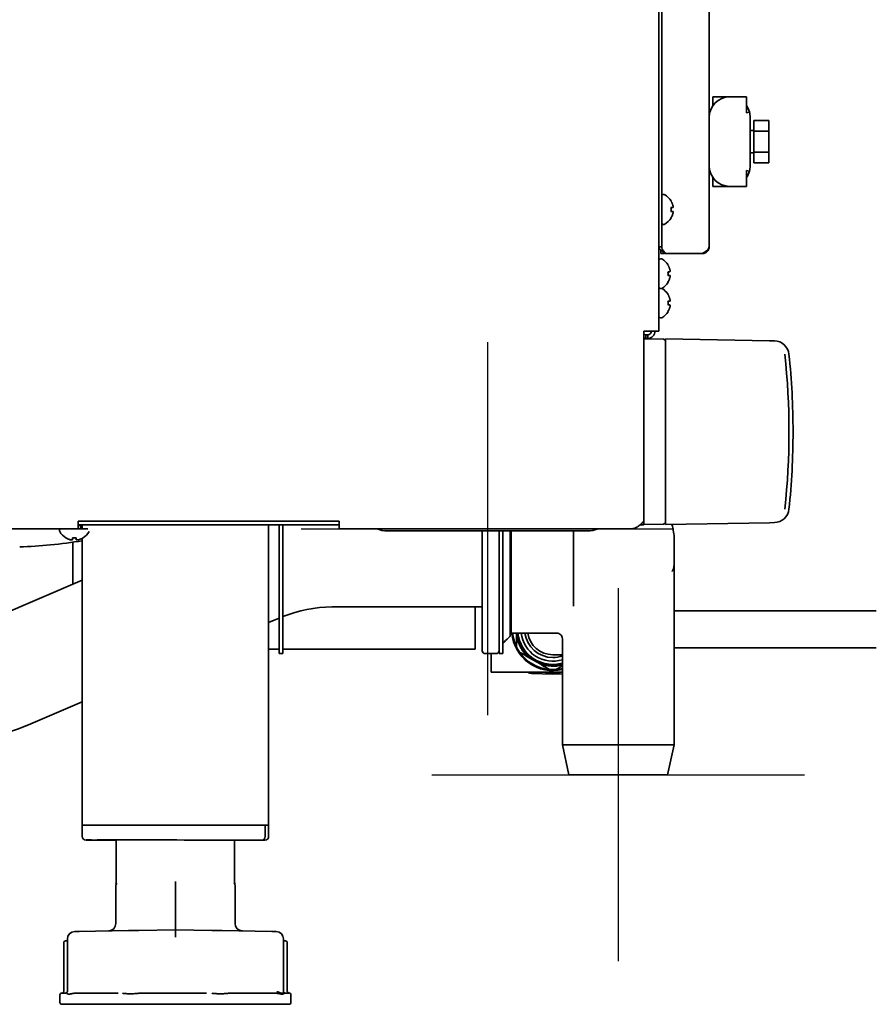
# Model space of a CAD drawing. Units: inches. Extents: x 885 to 6823, y 710 to 5493.
# Drawn here: x 1779 to 2009, y 2176 to 2440 of the extents above; entities that cross this region are included whole.
import ezdxf

# ---------------------------------------------------------------- set-up
doc = ezdxf.new("R2010")
doc.units = ezdxf.units.IN
doc.layers.add('1', color=7, linetype='Continuous', true_color=0xffffff)

# ---------------------------------------------------------------- blocks, each defined once
blk = doc.blocks.new('A$C0B5A562A')
at = {"color": 6}
for p, q in [((0, 50), (0, -50)), ((-50, 0), (50, 0))]:
    blk.add_line(p, q, dxfattribs=at)
blk = doc.blocks.new('A$C29D5572B')
at = {"color": 1}
for p, q in [((0, 50), (0, -50)), ((-50, 0), (50, 0))]:
    blk.add_line(p, q, dxfattribs=at)
blk = doc.blocks.new('A$C0F8E2EAE')
blk.add_blockref('A$C29D5572B', (0, 0))

msp = doc.modelspace()

# ---------------------------------------------------------------- linework, layer by layer
at = {"layer": '1', "color": 7, "linetype": 'Continuous', "lineweight": 35}
for p, q in [((1950.64, 2356.86), (1950.64, 4008.35)), ((1950.64, 2356.86), (1950.64, 4008.35)), ((1964.14, 2379.46), (1964.14, 2695.45)), ((1951.44, 2382.46), (1951.44, 2691.16)), ((1965.14, 2419.66), (1969.64, 2419.66)), ((1965.14, 2417.32), (1965.14, 2419.66)), ((1974.14, 2419.66), (1969.64, 2419.66)), ((1974.14, 2415.38), (1974.14, 2419.66)), ((1974.95, 2415.6), (1974.14, 2415.38)), ((1975.14, 2401.16), (1975.14, 2414.16)), ((1976.14, 2410.48), (1976.14, 2413.31)), ((1976.14, 2413.31), (1980.14, 2413.31)), ((1980.14, 2413.31), (1980.14, 2410.48)), ((1976.14, 2410.66), (1975.14, 2410.66)), ((1976.14, 2410.48), (1980.14, 2410.48)), ((1976.14, 2404.83), (1976.14, 2410.48)), ((1980.14, 2410.48), (1980.14, 2404.83)), ((1975.14, 2404.66), (1976.14, 2404.66)), ((1976.14, 2404.83), (1980.14, 2404.83)), ((1976.14, 2402.01), (1976.14, 2404.83)), ((1980.14, 2404.83), (1980.14, 2402.01)), ((1976.14, 2402.01), (1980.14, 2402.01)), ((1965.14, 2395.66), (1965.14, 2397.99)), ((1974.14, 2399.93), (1974.95, 2399.71)), ((1974.14, 2395.66), (1974.14, 2399.93)), ((1969.64, 2395.66), (1965.14, 2395.66)), ((1969.64, 2395.66), (1974.14, 2395.66)), ((1952.04, 2393.46), (1951.84, 2393.46)), ((1953.88, 2391.76), (1953.92, 2391.76)), ((1953.92, 2387.16), (1953.88, 2387.16)), ((1951.84, 2385.46), (1952.04, 2385.46)), ((1951.44, 2382.46), (1951.44, 2379.46)), ((1951.44, 2379.46), (1950.64, 2379.46)), ((1951.14, 2378.46), (1951.28, 2378.46)), ((1951.14, 2378.46), (1951.14, 2377.66)), ((1952.14, 2377.66), (1951.14, 2377.66)), ((1962.34, 2377.66), (1952.44, 2377.66)), ((1951.24, 2376.26), (1951.04, 2376.26)), ((1953.08, 2374.56), (1953.12, 2374.56)), ((1953.12, 2369.96), (1953.08, 2369.96)), ((1951.04, 2368.26), (1951.24, 2368.26)), ((1951.44, 2368.3), (1951.43, 2368.31)), ((1953.08, 2366.66), (1953.12, 2366.66)), ((1953.12, 2362.06), (1953.08, 2362.06)), ((1951.04, 2360.36), (1951.24, 2360.36)), ((1946.64, 2305.86), (1946.64, 2356.86)), ((1948.64, 2356.86), (1946.64, 2356.86)), ((1946.64, 2305.86), (1946.64, 2356.86)), ((1948.64, 2356.86), (1946.64, 2356.86)), ((1947.14, 2354.86), (1947.14, 2355.86)), ((1947.14, 2355.86), (1947.64, 2355.86)), ((1947.64, 2354.86), (1947.64, 2355.86)), ((1950.64, 2356.86), (1948.64, 2356.86)), ((1950.64, 2356.86), (1948.64, 2356.86)), ((1947.14, 2354.86), (1946.64, 2354.86)), ((1951.9, 2354.64), (1946.64, 2354.73)), ((1947.14, 2354.86), (1947.64, 2354.86)), ((1952.39, 2354.36), (1952.34, 2354.36)), ((1952.39, 2353.13), (1952.39, 2354.73)), ((1980.3, 2354.24), (1952.39, 2354.73)), ((1952.39, 2353.13), (1952.39, 2306.58)), ((1981.64, 2354.22), (1980.3, 2354.24)), ((1864.84, 2305.86), (1794.84, 2305.86)), ((1864.84, 2305.86), (1794.84, 2305.86)), ((1794.84, 2305.86), (1794.84, 2303.86)), ((1794.84, 2305.86), (1794.84, 2303.86)), ((1864.84, 2305.86), (1864.84, 2303.86)), ((1864.84, 2305.86), (1864.84, 2303.86)), ((1946.64, 2304.86), (1946.64, 2305.86)), ((1946.64, 2304.98), (1946.64, 2305.86)), ((1952.34, 2305.36), (1952.39, 2305.36)), ((1952.39, 2304.98), (1952.39, 2306.58)), ((1980.3, 2305.47), (1952.39, 2304.98)), ((1981.64, 2305.49), (1980.3, 2305.47)), ((1794.84, 2303.86), (1138.64, 2303.86)), ((1794.84, 2303.86), (1138.64, 2303.86)), ((1789.84, 2303.46), (1789.84, 2303.26)), ((1864.83, 2304.86), (1794.83, 2304.86)), ((1795.44, 2304.77), (1794.84, 2304.77)), ((1794.84, 2303.86), (1797.44, 2303.86)), ((1795.44, 2304.77), (1795.59, 2304.86)), ((1795.44, 2304.46), (1795.44, 2304.77)), ((1795.94, 2304.85), (1795.94, 2303.86)), ((1845.94, 2224.36), (1845.94, 2304.85)), ((1848.75, 2290.36), (1848.75, 2304.86)), ((1849.75, 2290.36), (1849.75, 2304.86)), ((1943.44, 2303.86), (1864.84, 2303.86)), ((1943.44, 2303.86), (1864.84, 2303.86)), ((1931.39, 2303.26), (1877.89, 2303.26)), ((1903.25, 2271.11), (1903.25, 2303.26)), ((1907.75, 2303.26), (1907.75, 2290.36)), ((1908.75, 2303.26), (1908.75, 2290.36)), ((1910.75, 2275.38), (1910.75, 2303.26)), ((1911, 2303.26), (1911, 2275.61)), ((1927.75, 2303.26), (1927.75, 2283.08)), ((1946.64, 2304.86), (1945.52, 2304.86)), ((1946.64, 2304.98), (1951.9, 2305.07)), ((1791.54, 2301.38), (1791.54, 2301.41)), ((1793.39, 2288.93), (1793.39, 2300.31)), ((1795.94, 2301.31), (1795.94, 2224.36)), ((1796.14, 2301.41), (1796.14, 2301.38)), ((1954.75, 2300.86), (1954.75, 2294.86)), ((1954.75, 2245.86), (1954.75, 2294.84)), ((1795.94, 2290.01), (1769.76, 2278.88)), ((1848.75, 2270.36), (1848.75, 2290.36)), ((1849.75, 2290.36), (1849.75, 2270.36)), ((1907.75, 2270.36), (1907.75, 2290.36)), ((1908.75, 2290.36), (1908.75, 2270.36)), ((1862.93, 2282.86), (1903.25, 2282.86)), ((1901.39, 2271.56), (1901.39, 2282.86)), ((1903.19, 2282.86), (1903.19, 2280.41)), ((2008.99, 2281.86), (1954.75, 2281.86)), ((2008.99, 2281.86), (1954.75, 2281.86)), ((1845.94, 2278.66), (1848.75, 2279.86)), ((1903.19, 2280.41), (1903.19, 2272.96)), ((1910.75, 2275.54), (1911, 2275.61)), ((1911, 2275.86), (1923.25, 2275.86)), ((1912.44, 2275.86), (1912.44, 2275.19)), ((1924.75, 2274.36), (1924.75, 2245.86)), ((1848.75, 2271.56), (1845.94, 2271.56)), ((1899.59, 2271.56), (1849.75, 2271.56)), ((1899.59, 2271.56), (1901.39, 2271.56)), ((1903.19, 2272.96), (1903.25, 2272.96)), ((1954.75, 2271.86), (2008.99, 2271.86)), ((1954.75, 2271.86), (2008.99, 2271.86)), ((1849.75, 2270.36), (1848.75, 2270.36)), ((1904, 2270.36), (1907, 2270.36)), ((1905.69, 2270.36), (1905.69, 2265.36)), ((1907.75, 2270.36), (1908.75, 2270.36)), ((1915.87, 2269.24), (1918.76, 2267.58)), ((1922.19, 2270.06), (1924.75, 2270.06)), ((1921.19, 2265.36), (1905.69, 2265.36)), ((1922.19, 2264.86), (1916.6, 2265.05)), ((1920.19, 2265.36), (1920.19, 2265.16)), ((1921.19, 2265.16), (1920.19, 2265.16)), ((1923.19, 2265.36), (1921.19, 2265.36)), ((1921.19, 2265.36), (1921.19, 2265.16)), ((1923.19, 2265.16), (1921.19, 2265.16)), ((1922.19, 2264.86), (1922.19, 2265.16)), ((1924.75, 2264.94), (1922.19, 2264.86)), ((1924.75, 2265.36), (1923.19, 2265.36)), ((1923.19, 2265.16), (1923.19, 2265.36)), ((1924.19, 2265.16), (1923.19, 2265.16)), ((1924.19, 2265.36), (1924.19, 2265.16)), ((1781.49, 2251.27), (1795.94, 2257.41)), ((1954.75, 2245.86), (1924.75, 2245.86)), ((1924.75, 2245.86), (1926.5, 2237.86)), ((1953, 2237.86), (1954.75, 2245.86)), ((1953, 2237.86), (1926.5, 2237.86)), ((1797.74, 2224.36), (1795.94, 2224.36)), ((1795.94, 2221.45), (1795.94, 2224.31)), ((1795.94, 2224.31), (1798.44, 2224.31)), ((1797.04, 2224.31), (1797.19, 2224.36)), ((1844.14, 2224.36), (1797.74, 2224.36)), ((1842.99, 2224.31), (1798.44, 2224.31)), ((1803.16, 2224.36), (1803.01, 2224.31)), ((1818.71, 2224.36), (1818.56, 2224.31)), ((1833.56, 2224.36), (1833.41, 2224.31)), ((1842.22, 2224.36), (1842.33, 2224.31)), ((1842.22, 2224.36), (1842.33, 2224.31)), ((1842.99, 2224.31), (1844.75, 2224.31)), ((1843.84, 2224.31), (1843.69, 2224.36)), ((1845.94, 2224.36), (1844.14, 2224.36)), ((1844.84, 2224.31), (1844.69, 2224.36)), ((1844.98, 2224.31), (1844.75, 2224.31)), ((1844.98, 2224.31), (1844.98, 2221.31)), ((1844.98, 2224.31), (1845.21, 2224.31)), ((1844.98, 2224.31), (1844.98, 2221.31)), ((1845.94, 2224.31), (1845.21, 2224.31)), ((1845.94, 2221.31), (1845.94, 2224.31)), ((1795.94, 2221.45), (1795.94, 2221.31)), ((1797.37, 2220.31), (1797.6, 2220.31)), ((1797.37, 2220.31), (1797.6, 2220.31)), ((1797.6, 2220.31), (1805.06, 2220.31)), ((1797.6, 2220.31), (1805.06, 2220.31)), ((1805.06, 2220.4), (1805.06, 2208.61)), ((1835.79, 2220.31), (1844.27, 2220.31)), ((1835.79, 2220.31), (1844.27, 2220.31)), ((1836.81, 2208.61), (1836.81, 2220.31)), ((1844.28, 2220.31), (1844.51, 2220.31)), ((1844.28, 2220.31), (1844.5, 2220.31)), ((1804.94, 2197.99), (1804.94, 2208.12)), ((1804.99, 2208.43), (1805, 2208.44)), ((1820.94, 2198.31), (1820.94, 2208.37)), ((1836.89, 2208.42), (1836.9, 2208.4)), ((1836.94, 2208.12), (1836.94, 2197.99)), ((1793.92, 2195.83), (1795.09, 2195.85)), ((1795.09, 2195.85), (1808.38, 2196.09)), ((1808.38, 2196.09), (1811.14, 2196.13)), ((1811.14, 2196.13), (1820.83, 2196.3)), ((1820.83, 2196.3), (1820.94, 2196.31)), ((1820.94, 2196.31), (1821.04, 2196.3)), ((1821.04, 2196.3), (1830.74, 2196.13)), ((1830.74, 2196.13), (1833.49, 2196.09)), ((1833.49, 2196.09), (1846.79, 2195.85)), ((1846.79, 2195.85), (1847.96, 2195.83)), ((1790.95, 2192.56), (1790.95, 2192.81)), ((1790.95, 2179.81), (1790.95, 2192.56)), ((1791.7, 2193.31), (1791.45, 2193.31)), ((1791.95, 2193.83), (1791.95, 2179.68)), ((1849.93, 2193.83), (1849.93, 2179.68)), ((1850.43, 2193.31), (1850.18, 2193.31)), ((1850.93, 2192.81), (1850.93, 2192.56)), ((1850.93, 2192.56), (1850.93, 2179.81)), ((1789.94, 2178.81), (1789.94, 2176.81)), ((1790.44, 2179.31), (1790.45, 2179.31)), ((1790.49, 2179.31), (1791.45, 2179.31)), ((1790.97, 2179.81), (1790.95, 2179.81)), ((1794.58, 2179.31), (1805.6, 2179.31)), ((1812.61, 2179.31), (1829.27, 2179.31)), ((1836.28, 2179.31), (1847.3, 2179.31)), ((1850.43, 2179.31), (1851.39, 2179.31)), ((1851.94, 2176.81), (1851.94, 2178.81)), ((1851.44, 2176.31), (1790.44, 2176.31))]:
    msp.add_line(p, q, dxfattribs=at)
for centre, radius, start, end in [((1969.64, 2414.16), 5.5, 90, 180), ((1969.64, 2414.16), 5.5, 15.2551, 35.0968), ((1969.64, 2414.16), 5.5, 0, 15.2551), ((1969.64, 2401.16), 5.5, 180, 270), ((1969.64, 2401.16), 5.5, 344.7449, 0), ((1969.64, 2401.16), 5.5, 324.9032, 344.7449), ((1951.84, 2393.06), 0.4, 90, 180), ((1952.04, 2393.06), 0.4, 59.6988, 90), ((1949.82, 2389.26), 4.8, 31.5837, 59.6988), ((1950.14, 2389.46), 3.78, 0.0035, 7.6041), ((1949.82, 2389.65), 4.8, 300.3012, 328.4186), ((1950.14, 2389.46), 3.78, 352.3959, 359.9965), ((1951.84, 2385.86), 0.4, 180, 270), ((1952.04, 2385.86), 0.4, 270, 300.3012), ((1951.04, 2375.86), 0.4, 90, 180), ((1951.24, 2375.86), 0.4, 59.6988, 90), ((1949.02, 2372.06), 4.8, 31.5837, 59.6988), ((1949.34, 2372.26), 3.78, 0.0035, 7.6041), ((1949.34, 2372.26), 3.78, 352.3959, 359.9965), ((1951.04, 2368.66), 0.4, 180, 270), ((1949.02, 2372.45), 4.8, 300.3012, 328.4186), ((1951.04, 2367.96), 0.4, 118.9561, 180), ((1951.24, 2368.66), 0.4, 270, 300.3012), ((1949.02, 2364.16), 4.8, 31.5837, 59.6988), ((1949.34, 2364.36), 3.78, 0.0035, 7.6041), ((1949.34, 2364.36), 3.78, 352.3959, 359.9965), ((1951.04, 2360.76), 0.4, 180, 270), ((1949.02, 2364.55), 4.8, 300.3012, 328.4186), ((1951.24, 2360.76), 0.4, 270, 300.3012), ((1947.64, 2356.86), 2, 270, 0), ((1947.64, 2356.86), 1, 270, 0), ((1951.89, 2354.14), 0.5, 0, 89), ((1981.57, 2350.22), 4, 5.987, 89), ((1787.39, 2329.86), 199.25, 0, 5.987), ((1787.39, 2329.86), 199.25, 354.013, 0), ((1981.57, 2309.49), 4, 271, 354.013), ((1951.89, 2305.57), 0.5, 271, 0), ((1790.24, 2303.46), 0.4, 90, 180), ((1790.24, 2303.26), 0.4, 180, 210.3012), ((1794.04, 2305.48), 4.8, 210.3012, 238.4186), ((1796.04, 2304.46), 0.6, 180, 270), ((1793.64, 2305.48), 4.8, 301.5837, 329.6988), ((1877.89, 2311.26), 8, 247.6687, 270), ((1931.39, 2311.26), 8, 270, 292.3313), ((1940.75, 2300.86), 14, 0, 17.2659), ((1793.84, 2305.16), 3.78, 262.3959, 269.9965), ((1793.84, 2305.16), 3.78, 270.0035, 277.6041), ((1756.07, 2311.09), 65, 207.0721, 293.0255), ((1862.93, 2247.86), 35, 90, 112.1286), ((1915.06, 2268.11), 8, 126.1436, 142.0487), ((1909.75, 2275.38), 1, 306.1436, 0), ((1922.19, 2276.86), 11.05, 185.1919, 283.3931), ((1922.19, 2276.86), 10.8, 185.3122, 205.4744), ((1922.19, 2276.86), 9.89, 189.6926, 230.3074), ((1922.19, 2276.86), 9.65, 185.9512, 285.3788), ((1922.19, 2276.86), 9.4, 186.1087, 285.8006), ((1922.19, 2276.86), 8.55, 186.7219, 287.4206), ((1922.19, 2276.86), 7.55, 187.6106, 270), ((1922.19, 2276.86), 6.8, 188.4544, 270), ((1923.25, 2274.36), 1.5, 359.9449, 90.5712), ((1904, 2271.11), 0.75, 180, 270), ((1907, 2271.11), 0.75, 270, 0), ((1922.19, 2276.86), 10.8, 205.4744, 214.5256), ((1922.19, 2276.86), 10.8, 214.5256, 265.4744), ((1922.19, 2276.86), 7.55, 270, 289.8225), ((1922.19, 2276.86), 9.89, 249.6926, 284.9996), ((1922.19, 2276.86), 10.8, 265.4744, 274.5256), ((1922.19, 2276.86), 10.8, 274.5256, 283.7123), ((1916.69, 2267.55), 2.5, 241.3332, 268), ((1805.94, 2208.12), 1, 135.5, 180), ((1803.06, 2208.97), 2, 344.3099, 0.04), ((1835.94, 2208.12), 1, 0, 44.5), ((1802.94, 2197.99), 2, 271, 0), ((1838.94, 2197.99), 2, 180, 269), ((1793.95, 2193.83), 2, 91, 180), ((1847.93, 2193.83), 2, 0, 89), ((1791.45, 2192.81), 0.5, 90, 180), ((1791.7, 2193.56), 0.25, 270, 0), ((1850.18, 2193.56), 0.25, 180, 270), ((1850.43, 2192.81), 0.5, 0, 90), ((1790.44, 2178.81), 0.5, 90, 180), ((1791.45, 2179.81), 0.5, 270, 0), ((1850.43, 2179.81), 0.5, 180, 270), ((1851.43, 2179.81), 0.5, 180, 270), ((1851.44, 2178.81), 0.5, 0, 90), ((1790.44, 2176.81), 0.5, 180, 270), ((1851.44, 2176.81), 0.5, 270, 0)]:
    msp.add_arc(centre, radius, start, end, dxfattribs=at)
for centre, major_axis, ratio, start_param, end_param in [((1787.81, 2329.86), (0, -197.77), 0.999848, 1.465422, 1.67617), ((1796.94, 2221.31), (1, 0), 0.999995, 3.141593, 4.709304), ((1844.27, 2221.31), (0, 1), 0.707107, 3.141593, 4.712389), ((1844.27, 2221.31), (0, 1), 0.707107, 3.141593, 4.712389), ((1844.94, 2221.31), (1, 0), 0.999995, 4.715474, 6.283185), ((1798.44, 2220.31), (-1.5, 0), 0.003085, 0.00001, 0.785408), ((1798.44, 2220.44), (-1.5, 0), 0.003085, 4.712398, 5.977528), ((1820.94, 2220.31), (-21, 0.06), 0.003085, 3.927, 6.996876), ((1843.44, 2220.31), (1.5, 0), 0.003085, 5.497778, 6.283176), ((1851.39, 2179.81), (0, -0.5), 0.961623, 4.712389, 6.283185)]:
    msp.add_ellipse(centre, major_axis=major_axis, ratio=ratio, start_param=start_param, end_param=end_param, dxfattribs=at)
for points, degree in [([(1954.43, 2390.46), (1954.42, 2390.51), (1954.39, 2390.62), (1954.34, 2390.78), (1954.28, 2390.94), (1954.22, 2391.09), (1954.16, 2391.25), (1954.08, 2391.4), (1953.99, 2391.57), (1953.92, 2391.69), (1953.88, 2391.76)], 3), ([(1954.43, 2389.96), (1954.44, 2389.98), (1954.44, 2390.03), (1954.45, 2390.1), (1954.45, 2390.17), (1954.45, 2390.24), (1954.45, 2390.31), (1954.44, 2390.38), (1954.44, 2390.43), (1954.43, 2390.46)], 3), ([(1954.43, 2388.96), (1954.42, 2388.96), (1954.39, 2388.96), (1954.34, 2388.96), (1954.28, 2388.96), (1954.22, 2388.96), (1954.16, 2388.96), (1954.08, 2388.96), (1953.99, 2388.96), (1953.92, 2388.96), (1953.88, 2388.96)], 3), ([(1954.43, 2388.46), (1954.44, 2388.48), (1954.44, 2388.53), (1954.45, 2388.61), (1954.45, 2388.68), (1954.45, 2388.75), (1954.45, 2388.82), (1954.44, 2388.89), (1954.44, 2388.93), (1954.43, 2388.96)], 3), ([(1952.44, 2377.66), (1952.26, 2377.86), (1951.92, 2378.26), (1951.53, 2378.86), (1951.44, 2379.26), (1951.44, 2379.46)], 3), ([(1964.14, 2379.46), (1964.14, 2379.26), (1963.97, 2378.86), (1963.28, 2378.26), (1962.65, 2377.86), (1962.34, 2377.66)], 3), ([(1962.34, 2377.66), (1962.57, 2377.66), (1963.05, 2377.75), (1963.64, 2378.15), (1964.05, 2378.75), (1964.14, 2379.22), (1964.14, 2379.46)], 3), ([(1953.63, 2373.26), (1953.62, 2373.31), (1953.59, 2373.42), (1953.54, 2373.58), (1953.48, 2373.74), (1953.42, 2373.89), (1953.36, 2374.05), (1953.28, 2374.2), (1953.19, 2374.37), (1953.12, 2374.49), (1953.08, 2374.56)], 3), ([(1953.63, 2371.76), (1953.62, 2371.76), (1953.59, 2371.76), (1953.54, 2371.76), (1953.48, 2371.76), (1953.42, 2371.76), (1953.36, 2371.76), (1953.28, 2371.76), (1953.19, 2371.76), (1953.12, 2371.76), (1953.08, 2371.76)], 3), ([(1953.63, 2372.76), (1953.64, 2372.78), (1953.64, 2372.83), (1953.65, 2372.9), (1953.65, 2372.97), (1953.65, 2373.04), (1953.65, 2373.11), (1953.64, 2373.18), (1953.64, 2373.23), (1953.63, 2373.26)], 3), ([(1953.63, 2371.26), (1953.64, 2371.28), (1953.64, 2371.33), (1953.65, 2371.41), (1953.65, 2371.48), (1953.65, 2371.55), (1953.65, 2371.62), (1953.64, 2371.69), (1953.64, 2371.73), (1953.63, 2371.76)], 3), ([(1953.63, 2365.36), (1953.62, 2365.41), (1953.59, 2365.52), (1953.54, 2365.68), (1953.48, 2365.84), (1953.42, 2365.99), (1953.36, 2366.15), (1953.28, 2366.3), (1953.19, 2366.47), (1953.12, 2366.59), (1953.08, 2366.66)], 3), ([(1953.63, 2363.86), (1953.62, 2363.86), (1953.59, 2363.86), (1953.54, 2363.86), (1953.48, 2363.86), (1953.42, 2363.86), (1953.36, 2363.86), (1953.28, 2363.86), (1953.19, 2363.86), (1953.12, 2363.86), (1953.08, 2363.86)], 3), ([(1953.63, 2364.86), (1953.64, 2364.88), (1953.64, 2364.93), (1953.65, 2365), (1953.65, 2365.07), (1953.65, 2365.14), (1953.65, 2365.21), (1953.64, 2365.28), (1953.64, 2365.33), (1953.63, 2365.36)], 3), ([(1953.63, 2363.36), (1953.64, 2363.38), (1953.64, 2363.43), (1953.65, 2363.51), (1953.65, 2363.58), (1953.65, 2363.65), (1953.65, 2363.72), (1953.64, 2363.79), (1953.64, 2363.83), (1953.63, 2363.86)], 3), ([(1943.44, 2303.86), (1943.51, 2303.86), (1943.67, 2303.86), (1943.9, 2303.9), (1944.12, 2303.96), (1944.35, 2304.05), (1944.58, 2304.16), (1944.81, 2304.29), (1945.04, 2304.44), (1945.27, 2304.61), (1945.5, 2304.79), (1945.72, 2304.99), (1945.95, 2305.19), (1946.18, 2305.41), (1946.41, 2305.63), (1946.56, 2305.78), (1946.64, 2305.86)], 3), ([(1943.44, 2303.86), (1943.51, 2303.86), (1943.67, 2303.86), (1943.9, 2303.9), (1944.12, 2303.96), (1944.35, 2304.05), (1944.58, 2304.16), (1944.81, 2304.29), (1945.04, 2304.44), (1945.27, 2304.61), (1945.5, 2304.79), (1945.72, 2304.99), (1945.95, 2305.19), (1946.18, 2305.41), (1946.41, 2305.63), (1946.56, 2305.78), (1946.64, 2305.86)], 3), ([(1792.84, 2300.86), (1792.86, 2300.86), (1792.92, 2300.85), (1792.99, 2300.85), (1793.06, 2300.84), (1793.13, 2300.84), (1793.2, 2300.85), (1793.27, 2300.85), (1793.32, 2300.86), (1793.34, 2300.86)], 3), ([(1793.34, 2300.86), (1793.34, 2300.87), (1793.34, 2300.9), (1793.34, 2300.95), (1793.34, 2301.01), (1793.34, 2301.07), (1793.34, 2301.14), (1793.34, 2301.21), (1793.34, 2301.3), (1793.34, 2301.37), (1793.34, 2301.41)], 3), ([(1794.34, 2300.86), (1794.36, 2300.86), (1794.41, 2300.85), (1794.48, 2300.85), (1794.55, 2300.84), (1794.62, 2300.84), (1794.7, 2300.85), (1794.77, 2300.85), (1794.81, 2300.86), (1794.84, 2300.86)], 3), ([(1794.84, 2300.86), (1794.89, 2300.87), (1795, 2300.9), (1795.16, 2300.95), (1795.32, 2301.01), (1795.48, 2301.07), (1795.63, 2301.14), (1795.79, 2301.21), (1795.95, 2301.3), (1796.07, 2301.37), (1796.14, 2301.41)], 3), ([(1790.46, 2179.31), (1790.46, 2179.31), (1790.45, 2179.31), (1790.45, 2179.31)], 3), ([(1790.49, 2179.31), (1790.49, 2179.31), (1790.48, 2179.31), (1790.47, 2179.31), (1790.46, 2179.31), (1790.46, 2179.31)], 3), ([(1790.95, 2179.81), (1790.94, 2179.71)], 1), ([(1851.43, 2179.31), (1851.42, 2179.31), (1851.42, 2179.31), (1851.41, 2179.31)], 3)]:
    msp.add_open_spline(points, degree=degree, dxfattribs=at)
for points, knots in [([(1953.88, 2389.96), (1954.01, 2389.96), (1954.12, 2389.96), (1954.25, 2389.96), (1954.3, 2389.96), (1954.37, 2389.96), (1954.41, 2389.96), (1954.43, 2389.96)], [0, 0, 0, 0, 0.5, 0.5, 0.75, 0.75, 1, 1, 1, 1]), ([(1953.88, 2387.16), (1954.01, 2387.36), (1954.12, 2387.57), (1954.25, 2387.89), (1954.3, 2388), (1954.37, 2388.23), (1954.41, 2388.34), (1954.43, 2388.46)], [0, 0, 0, 0, 0.5, 0.5, 0.75, 0.75, 1, 1, 1, 1]), ([(1952.44, 2377.66), (1952.32, 2377.73), (1952.2, 2377.81), (1951.97, 2377.96), (1951.86, 2378.03), (1951.64, 2378.18), (1951.54, 2378.26), (1951.34, 2378.41), (1951.25, 2378.48), (1951.08, 2378.63), (1951.01, 2378.71), (1950.88, 2378.86), (1950.82, 2378.93), (1950.73, 2379.08), (1950.7, 2379.16), (1950.65, 2379.31), (1950.64, 2379.38), (1950.64, 2379.46)], [0, 0, 0, 0, 0.125, 0.125, 0.25, 0.25, 0.375, 0.375, 0.5, 0.5, 0.625, 0.625, 0.75, 0.75, 0.875, 0.875, 1, 1, 1, 1]), ([(1953.08, 2372.76), (1953.21, 2372.76), (1953.32, 2372.76), (1953.45, 2372.76), (1953.5, 2372.76), (1953.57, 2372.76), (1953.61, 2372.76), (1953.63, 2372.76)], [0, 0, 0, 0, 0.5, 0.5, 0.75, 0.75, 1, 1, 1, 1]), ([(1953.08, 2369.96), (1953.21, 2370.16), (1953.32, 2370.37), (1953.45, 2370.69), (1953.5, 2370.8), (1953.57, 2371.03), (1953.61, 2371.14), (1953.63, 2371.26)], [0, 0, 0, 0, 0.5, 0.5, 0.75, 0.75, 1, 1, 1, 1]), ([(1953.08, 2364.86), (1953.21, 2364.86), (1953.32, 2364.86), (1953.45, 2364.86), (1953.5, 2364.86), (1953.57, 2364.86), (1953.61, 2364.86), (1953.63, 2364.86)], [0, 0, 0, 0, 0.5, 0.5, 0.75, 0.75, 1, 1, 1, 1]), ([(1953.08, 2362.06), (1953.21, 2362.26), (1953.32, 2362.47), (1953.45, 2362.79), (1953.5, 2362.9), (1953.57, 2363.13), (1953.61, 2363.24), (1953.63, 2363.36)], [0, 0, 0, 0, 0.5, 0.5, 0.75, 0.75, 1, 1, 1, 1]), ([(1946.64, 2355.99), (1946.67, 2355.97), (1946.74, 2355.94), (1946.87, 2355.89), (1947, 2355.86), (1947.09, 2355.86), (1947.14, 2355.86)], [0, 0, 0, 0, 0.186192, 0.457462, 0.728731, 1, 1, 1, 1]), ([(1946.64, 2355.12), (1946.68, 2355.08), (1946.85, 2354.92), (1947.01, 2354.86), (1947.14, 2354.86)], [0, 0, 0, 0, 0.249144, 1, 1, 1, 1]), ([(1779.15, 2298.95), (1781.91, 2299.06), (1787.53, 2299.43), (1793.11, 2300.17), (1795.95, 2300.61)], [0, 0, 0, 0, 0.488395, 1, 1, 1, 1]), ([(1791.54, 2301.41), (1791.74, 2301.29), (1791.95, 2301.18), (1792.28, 2301.04), (1792.39, 2301), (1792.61, 2300.92), (1792.72, 2300.89), (1792.84, 2300.86)], [0, 0, 0, 0, 0.5, 0.5, 0.75, 0.75, 1, 1, 1, 1]), ([(1794.34, 2301.41), (1794.34, 2301.29), (1794.34, 2301.18), (1794.34, 2301.04), (1794.34, 2301), (1794.34, 2300.92), (1794.34, 2300.89), (1794.34, 2300.86)], [0, 0, 0, 0, 0.5, 0.5, 0.75, 0.75, 1, 1, 1, 1]), ([(1954.75, 2294.85), (1954.75, 2294.84), (1954.75, 2294.8), (1954.75, 2294.75), (1954.75, 2294.7), (1954.75, 2294.65), (1954.75, 2294.6), (1954.75, 2294.56), (1954.74, 2294.51), (1954.74, 2294.47), (1954.74, 2294.42), (1954.74, 2294.37), (1954.74, 2294.31), (1954.73, 2294.25), (1954.73, 2294.19), (1954.72, 2294.12), (1954.72, 2294.06), (1954.71, 2293.99), (1954.7, 2293.91), (1954.69, 2293.84), (1954.68, 2293.72), (1954.65, 2293.57), (1954.61, 2293.37), (1954.56, 2293.18), (1954.5, 2293), (1954.43, 2292.82), (1954.34, 2292.64), (1954.26, 2292.49), (1954.21, 2292.41), (1954.2, 2292.39)], [0, 0, 0, 0, 0.01648, 0.032649, 0.048489, 0.064002, 0.079189, 0.094051, 0.108025, 0.123301, 0.139876, 0.157749, 0.176917, 0.19738, 0.219135, 0.242181, 0.266517, 0.292141, 0.319052, 0.347249, 0.376731, 0.453662, 0.532706, 0.613877, 0.697185, 0.782642, 0.870257, 0.960037, 1, 1, 1, 1]), ([(1912.44, 2272.21), (1912.44, 2272.7), (1912.44, 2273.19), (1912.44, 2274.19), (1912.44, 2274.69), (1912.44, 2275.19)], [0, 0, 0, 0, 0.5, 0.5, 1, 1, 1, 1]), ([(1915.87, 2269.24), (1915.44, 2269.5), (1915, 2269.75), (1914.14, 2270.24), (1913.72, 2270.49), (1913.29, 2270.73)], [0, 0, 0, 0, 0.5, 0.5, 1, 1, 1, 1]), ([(1921.34, 2266.09), (1920.91, 2266.33), (1920.48, 2266.58), (1919.62, 2267.08), (1919.19, 2267.33), (1918.76, 2267.58)], [0, 0, 0, 0, 0.5, 0.5, 1, 1, 1, 1]), ([(1924.74, 2267.07), (1924.6, 2266.99), (1924.46, 2266.91), (1923.89, 2266.58), (1923.47, 2266.33), (1923.04, 2266.09)], [0, 0, 0, 0, 0.244909, 0.244909, 1, 1, 1, 1]), ([(1820.94, 2208.65), (1820.94, 2208.74), (1820.94, 2208.84), (1820.94, 2208.98), (1820.94, 2209.05), (1820.94, 2209.14), (1820.94, 2209.18), (1820.94, 2209.19), (1820.94, 2209.2), (1820.94, 2209.21), (1820.94, 2209.22), (1820.94, 2209.22)], [0, 0, 0, 0, 0.5, 0.5, 0.75, 0.875, 0.9375, 0.9375, 0.96875, 0.96875, 1, 1, 1, 1]), ([(1820.94, 2208.65), (1820.94, 2208.65), (1820.94, 2208.65), (1820.94, 2208.63), (1820.94, 2208.58), (1820.94, 2208.51), (1820.94, 2208.44), (1820.94, 2208.39), (1820.94, 2208.37)], [0, 0, 0, 0, 0.000031, 0.000031, 0.250024, 0.500016, 0.750008, 1, 1, 1, 1]), ([(1836.89, 2208.42), (1836.89, 2208.42), (1836.89, 2208.42), (1836.89, 2208.43), (1836.89, 2208.43), (1836.89, 2208.44), (1836.88, 2208.45), (1836.88, 2208.47), (1836.83, 2208.65), (1836.82, 2208.82), (1836.82, 2208.98)], [0, 0, 0, 0, 0.138536, 0.303376, 0.367746, 0.386528, 0.401075, 0.418449, 0.473975, 1, 1, 1, 1]), ([(1820.94, 2198.31), (1820.94, 2198.25), (1820.94, 2198.14), (1820.94, 2197.98), (1820.94, 2197.81), (1820.94, 2197.66), (1820.94, 2197.5), (1820.94, 2197.35), (1820.94, 2197.21), (1820.94, 2197.08), (1820.94, 2196.95), (1820.94, 2196.83), (1820.94, 2196.73), (1820.94, 2196.63), (1820.94, 2196.54), (1820.94, 2196.47), (1820.94, 2196.41), (1820.94, 2196.36), (1820.94, 2196.33), (1820.94, 2196.31), (1820.94, 2196.31), (1820.94, 2196.31)], [0, 0, 0, 0, 0.052794, 0.105589, 0.158383, 0.211178, 0.263972, 0.316766, 0.369561, 0.422355, 0.47515, 0.527944, 0.580739, 0.633533, 0.686327, 0.739122, 0.791916, 0.844711, 0.897505, 0.950299, 1, 1, 1, 1]), ([(1820.94, 2194.31), (1820.94, 2194.32), (1820.94, 2194.34), (1820.94, 2194.37), (1820.94, 2194.39), (1820.94, 2194.44), (1820.94, 2194.47), (1820.94, 2194.57), (1820.94, 2194.7), (1820.94, 2194.82), (1820.94, 2194.92), (1820.94, 2194.95), (1820.94, 2195.01), (1820.94, 2195.04), (1820.94, 2195.19), (1820.94, 2195.31), (1820.94, 2195.47), (1820.94, 2195.52), (1820.94, 2195.6), (1820.94, 2195.62), (1820.94, 2195.67), (1820.94, 2195.7), (1820.94, 2195.81), (1820.94, 2195.89), (1820.94, 2195.99), (1820.94, 2196), (1820.94, 2196.03), (1820.94, 2196.04), (1820.94, 2196.05), (1820.94, 2196.09), (1820.94, 2196.13), (1820.94, 2196.2), (1820.94, 2196.24), (1820.94, 2196.27), (1820.94, 2196.28), (1820.94, 2196.29), (1820.94, 2196.29), (1820.94, 2196.3), (1820.94, 2196.31), (1820.94, 2196.31)], [0, 0, 0, 0, 0.015666, 0.015666, 0.031332, 0.031332, 0.062663, 0.062663, 0.125326, 0.187989, 0.187989, 0.219321, 0.219321, 0.250653, 0.250653, 0.375979, 0.375979, 0.438642, 0.438642, 0.469974, 0.469974, 0.501305, 0.501305, 0.626631, 0.626631, 0.657963, 0.657963, 0.673629, 0.673629, 0.689295, 0.751958, 0.751958, 0.877284, 0.877284, 0.908616, 0.908616, 0.939947, 0.939947, 1, 1, 1, 1]), ([(1790.95, 2179.81), (1790.95, 2179.77), (1790.95, 2179.74), (1790.94, 2179.68), (1790.93, 2179.64), (1790.9, 2179.58), (1790.89, 2179.55), (1790.85, 2179.5), (1790.83, 2179.48), (1790.78, 2179.43), (1790.76, 2179.41), (1790.7, 2179.37), (1790.67, 2179.36), (1790.61, 2179.33), (1790.58, 2179.32), (1790.52, 2179.31), (1790.48, 2179.31), (1790.45, 2179.31)], [0, 0, 0, 0, 0.125, 0.125, 0.25, 0.25, 0.375, 0.375, 0.5, 0.5, 0.625, 0.625, 0.75, 0.75, 0.875, 0.875, 1, 1, 1, 1]), ([(1793.57, 2179.24), (1793.45, 2179.22), (1793.33, 2179.2), (1793.11, 2179.16), (1793, 2179.14), (1792.8, 2179.1), (1792.7, 2179.08), (1792.59, 2179.06), (1792.56, 2179.06), (1792.52, 2179.05), (1792.5, 2179.05), (1792.43, 2179.04), (1792.35, 2179.04), (1792.28, 2179.04), (1792.2, 2179.05), (1792.17, 2179.06), (1792.1, 2179.07), (1792.07, 2179.08), (1792.02, 2179.09), (1792, 2179.1), (1791.97, 2179.11), (1791.96, 2179.11), (1791.89, 2179.14), (1791.84, 2179.16), (1791.75, 2179.2), (1791.71, 2179.22), (1791.68, 2179.24)], [0, 0, 0, 0, 0.125, 0.125, 0.25, 0.25, 0.375, 0.375, 0.40625, 0.40625, 0.4375, 0.4375, 0.5, 0.5625, 0.5625, 0.625, 0.625, 0.6875, 0.6875, 0.71875, 0.71875, 0.75, 0.75, 0.875, 0.875, 1, 1, 1, 1]), ([(1794.58, 2179.31), (1794.41, 2179.31), (1794.24, 2179.3), (1793.99, 2179.29), (1793.9, 2179.28), (1793.74, 2179.26), (1793.65, 2179.25), (1793.57, 2179.24)], [0, 0, 0, 0, 0.5, 0.5, 0.75, 0.75, 1, 1, 1, 1]), ([(1811.2, 2179.26), (1811.1, 2179.25), (1811, 2179.25), (1810.8, 2179.23), (1810.7, 2179.22), (1810.4, 2179.2), (1810.21, 2179.18), (1809.82, 2179.15), (1809.62, 2179.14), (1809.33, 2179.12), (1809.24, 2179.12), (1809.05, 2179.11), (1808.86, 2179.11), (1808.67, 2179.11), (1808.49, 2179.12), (1808.4, 2179.12), (1808.22, 2179.13), (1808.12, 2179.14), (1807.95, 2179.15), (1807.86, 2179.16), (1807.59, 2179.18), (1807.42, 2179.2), (1807.08, 2179.23), (1806.91, 2179.25), (1806.75, 2179.26)], [0, 0, 0, 0, 0.0625, 0.0625, 0.125, 0.125, 0.25, 0.25, 0.375, 0.375, 0.4375, 0.4375, 0.5, 0.5625, 0.5625, 0.625, 0.625, 0.6875, 0.6875, 0.75, 0.75, 0.875, 0.875, 1, 1, 1, 1]), ([(1812.61, 2179.31), (1812.38, 2179.31), (1812.14, 2179.3), (1811.79, 2179.29), (1811.67, 2179.29), (1811.43, 2179.28), (1811.32, 2179.27), (1811.2, 2179.26)], [0, 0, 0, 0, 0.5, 0.5, 0.75, 0.75, 1, 1, 1, 1]), ([(1835.13, 2179.26), (1834.97, 2179.25), (1834.8, 2179.23), (1834.46, 2179.2), (1834.29, 2179.18), (1833.93, 2179.15), (1833.76, 2179.14), (1833.48, 2179.12), (1833.39, 2179.12), (1833.2, 2179.11), (1833.11, 2179.11), (1832.92, 2179.11), (1832.83, 2179.11), (1832.64, 2179.12), (1832.54, 2179.12), (1832.26, 2179.14), (1832.06, 2179.15), (1831.77, 2179.17), (1831.67, 2179.18), (1831.48, 2179.2), (1831.38, 2179.21), (1831.08, 2179.23), (1830.88, 2179.25), (1830.68, 2179.26)], [0, 0, 0, 0, 0.125, 0.125, 0.25, 0.25, 0.375, 0.375, 0.4375, 0.4375, 0.5, 0.5, 0.5625, 0.5625, 0.625, 0.625, 0.75, 0.75, 0.8125, 0.8125, 0.875, 0.875, 1, 1, 1, 1]), ([(1836.28, 2179.31), (1836.09, 2179.31), (1835.9, 2179.3), (1835.61, 2179.29), (1835.51, 2179.29), (1835.32, 2179.28), (1835.23, 2179.27), (1835.13, 2179.26)], [0, 0, 0, 0, 0.5, 0.5, 0.75, 0.75, 1, 1, 1, 1]), ([(1848.31, 2179.24), (1848.22, 2179.25), (1848.14, 2179.26), (1847.98, 2179.28), (1847.89, 2179.29), (1847.72, 2179.3), (1847.64, 2179.3), (1847.47, 2179.3), (1847.39, 2179.31), (1847.3, 2179.31)], [0, 0, 0, 0, 0.25, 0.25, 0.5, 0.5, 0.75, 0.75, 1, 1, 1, 1]), ([(1849.93, 2179.68), (1849.93, 2179.64), (1849.92, 2179.6), (1849.89, 2179.54), (1849.88, 2179.52), (1849.85, 2179.47), (1849.83, 2179.45), (1849.79, 2179.41), (1849.77, 2179.39), (1849.72, 2179.35), (1849.7, 2179.34), (1849.66, 2179.32), (1849.64, 2179.31), (1849.61, 2179.3), (1849.59, 2179.29), (1849.54, 2179.28), (1849.51, 2179.28), (1849.43, 2179.28), (1849.39, 2179.28), (1849.3, 2179.3), (1849.26, 2179.31), (1849.17, 2179.34), (1849.12, 2179.35), (1849.02, 2179.39), (1848.97, 2179.41), (1848.86, 2179.45), (1848.8, 2179.47), (1848.68, 2179.52), (1848.62, 2179.54), (1848.44, 2179.6), (1848.31, 2179.64), (1848.17, 2179.68)], [0, 0, 0, 0, 0.125, 0.125, 0.1875, 0.1875, 0.25, 0.25, 0.3125, 0.3125, 0.375, 0.375, 0.40625, 0.40625, 0.4375, 0.4375, 0.5, 0.5, 0.5625, 0.5625, 0.625, 0.625, 0.6875, 0.6875, 0.75, 0.75, 0.8125, 0.8125, 0.875, 0.875, 1, 1, 1, 1]), ([(1850.19, 2179.24), (1850.16, 2179.22), (1850.13, 2179.2), (1850.04, 2179.16), (1849.99, 2179.14), (1849.88, 2179.1), (1849.81, 2179.08), (1849.73, 2179.06), (1849.71, 2179.06), (1849.68, 2179.05), (1849.66, 2179.05), (1849.6, 2179.04), (1849.56, 2179.04), (1849.48, 2179.04), (1849.44, 2179.04), (1849.36, 2179.05), (1849.31, 2179.06), (1849.18, 2179.08), (1849.08, 2179.1), (1848.93, 2179.13), (1848.88, 2179.14), (1848.77, 2179.16), (1848.71, 2179.17), (1848.55, 2179.2), (1848.43, 2179.22), (1848.31, 2179.24)], [0, 0, 0, 0, 0.125, 0.125, 0.25, 0.25, 0.375, 0.375, 0.40625, 0.40625, 0.4375, 0.4375, 0.5, 0.5, 0.5625, 0.5625, 0.625, 0.625, 0.75, 0.75, 0.8125, 0.8125, 0.875, 0.875, 1, 1, 1, 1]), ([(1850.43, 2179.31), (1850.39, 2179.31), (1850.35, 2179.3), (1850.3, 2179.29), (1850.28, 2179.28), (1850.24, 2179.26), (1850.22, 2179.25), (1850.19, 2179.24)], [0, 0, 0, 0, 0.5, 0.5, 0.75, 0.75, 1, 1, 1, 1]), ([(1851.41, 2179.31), (1851.41, 2179.31), (1851.41, 2179.31), (1851.4, 2179.31), (1851.39, 2179.31), (1851.39, 2179.31)], [0, 0, 0, 0, 0.5, 0.5, 1, 1, 1, 1])]:
    msp.add_open_spline(points, degree=3, knots=knots, dxfattribs=at)

# ---------------------------------------------------------------- block references
for name, p in [('A$C0F8E2EAE', (1904.64, 2303.86)), ('A$C0F8E2EAE', (1904.64, 2303.86)), ('A$C0B5A562A', (1939.75, 2237.86)), ('A$C0B5A562A', (1939.75, 2237.86))]:
    msp.add_blockref(name, p)

doc.saveas('drawing.dxf')
